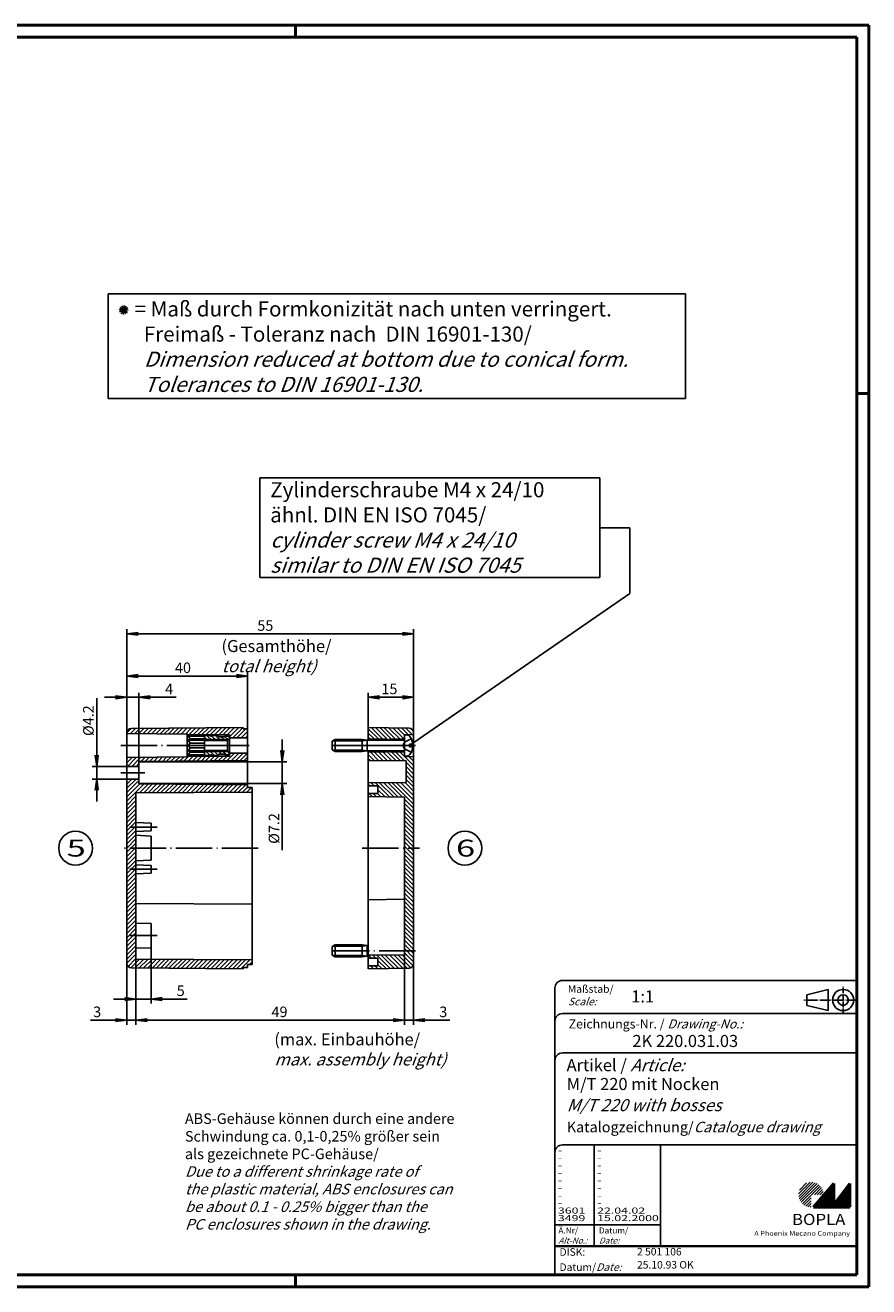
# Model space of a CAD drawing. Extents: x 1 to 593, y 1 to 419.
# Drawn here: x 314 to 593, y 1 to 419 of the extents above; entities that cross this region are included whole.
import ezdxf

# ---------------------------------------------------------------- set-up
doc = ezdxf.new("R2010")
doc.units = 0
doc.header["$LTSCALE"] = 0.5
doc.header["$PDMODE"] = 35
doc.header["$PDSIZE"] = -2
doc.linetypes.add('ACAD_ISO02W100', pattern=[15, 12, -3])
doc.linetypes.add('ACAD_ISO04W100', pattern=[30.5, 24, -3, 0.5, -3])
doc.layers.get('0').update_dxf_attribs({"linetype": 'CONTINUOUS'})
doc.layers.get('DEFPOINTS').update_dxf_attribs({"linetype": 'CONTINUOUS'})
doc.styles.get("Standard").update_dxf_attribs({"font": 'ISOCP.shx', "width": 1.2})
doc.dimstyles.new('PHOENIX', dxfattribs={"dimtxt": 3.5, "dimasz": 3.72, "dimexe": 1.5, "dimexo": 0, "dimgap": 2, "dimtad": 1, "dimdsep": 46, "dimtxsty": 'STANDARD', "dimblk1": '_OPEN15', "dimblk2": '_OPEN15', "dimsah": 1, "dimcen": 0, "dimclrd": 1, "dimclre": 1, "dimclrt": 5, "dimadec": 0, "dimazin": 0, "dimtfac": 0.666667, "dimtmove": 0, "dimatfit": 0, "dimldrblk": '_OPEN15', "dimfxl": 1, "dimtolj": 1, "dimarcsym": 0})

# ---------------------------------------------------------------- blocks, each defined once
blk = doc.blocks.new('PH_GRPBLK')
at = {"layer": 'DEFPOINTS', "color": 0, "linetype": 'Continuous'}
blk.add_point((0, 0), dxfattribs=at)
blk = doc.blocks.new('_OPEN15', base_point=(1, 0))
at = {"color": 0, "linetype": 'ByBlock'}
for p, q in [((1, 0), (0, 0.13)), ((0, 0), (1, 0)), ((1, 0), (0, -0.13))]:
    blk.add_line(p, q, dxfattribs=at)
blk = doc.blocks.new('*D31')
at = {"color": 1, "linetype": 'Continuous', "lineweight": -2}
for p, q in [((355.18, 113.34), (355.18, 94.84)), ((350.18, 109.59), (350.18, 94.84)), ((346.46, 96.34), (342.74, 96.34)), ((350.18, 96.34), (355.18, 96.34)), ((358.9, 96.34), (367.19, 96.34))]:
    blk.add_line(p, q, dxfattribs=at)
at = {"layer": 'DEFPOINTS', "color": 0, "linetype": 'Continuous'}
for p in [(355.18, 113.34), (350.18, 109.59), (350.18, 96.34)]:
    blk.add_point(p, dxfattribs=at)
at = {"color": 1, "linetype": 'Continuous', "lineweight": -2, "xscale": 3.72, "yscale": 3.72, "zscale": 3.72}
blk.add_blockref('_OPEN15', (350.18, 96.34), dxfattribs=at)
at = {"color": 1, "linetype": 'Continuous', "lineweight": -2, "xscale": 3.72, "yscale": 3.72, "zscale": 3.72, "rotation": 180}
blk.add_blockref('_OPEN15', (355.18, 96.34), dxfattribs=at)
at = {"color": 5, "linetype": 'Continuous', "insert": (365.03, 99.09), "char_height": 3.5, "attachment_point": 5}
blk.add_mtext('\\A1;5', dxfattribs=at)
blk = doc.blocks.new('*D32')
at = {"color": 1, "linetype": 'Continuous', "lineweight": -2}
for p, q in [((350.18, 109.59), (350.18, 87.84)), ((347.18, 108.17), (347.18, 87.84)), ((343.46, 89.34), (335.18, 89.34)), ((350.18, 89.34), (347.18, 89.34)), ((353.9, 89.34), (357.62, 89.34))]:
    blk.add_line(p, q, dxfattribs=at)
at = {"layer": 'DEFPOINTS', "color": 0, "linetype": 'Continuous'}
for p in [(350.18, 109.59), (347.18, 108.17), (347.18, 89.34)]:
    blk.add_point(p, dxfattribs=at)
at = {"color": 1, "linetype": 'Continuous', "lineweight": -2, "xscale": 3.72, "yscale": 3.72, "zscale": 3.72}
blk.add_blockref('_OPEN15', (347.18, 89.34), dxfattribs=at)
at = {"color": 1, "linetype": 'Continuous', "lineweight": -2, "xscale": 3.72, "yscale": 3.72, "zscale": 3.72, "rotation": 180}
blk.add_blockref('_OPEN15', (350.18, 89.34), dxfattribs=at)
at = {"color": 5, "linetype": 'Continuous', "insert": (337.34, 92.09), "char_height": 3.5, "attachment_point": 5}
blk.add_mtext('\\A1;3', dxfattribs=at)
blk = doc.blocks.new('*D33')
at = {"color": 1, "linetype": 'Continuous', "lineweight": -2}
for p, q in [((347.18, 184.34), (347.18, 197.84)), ((351.18, 175.02), (351.18, 197.84)), ((343.46, 196.34), (339.74, 196.34)), ((347.18, 196.34), (351.18, 196.34)), ((354.9, 196.34), (363.5, 196.34))]:
    blk.add_line(p, q, dxfattribs=at)
at = {"layer": 'DEFPOINTS', "color": 0, "linetype": 'Continuous'}
for p in [(351.18, 196.34), (347.18, 184.34), (351.18, 175.02)]:
    blk.add_point(p, dxfattribs=at)
at = {"color": 1, "linetype": 'Continuous', "lineweight": -2, "xscale": 3.72, "yscale": 3.72, "zscale": 3.72}
blk.add_blockref('_OPEN15', (347.18, 196.34), dxfattribs=at)
at = {"color": 1, "linetype": 'Continuous', "lineweight": -2, "xscale": 3.72, "yscale": 3.72, "zscale": 3.72, "rotation": 180}
blk.add_blockref('_OPEN15', (351.18, 196.34), dxfattribs=at)
at = {"color": 5, "linetype": 'Continuous', "insert": (361.19, 199.09), "char_height": 3.5, "attachment_point": 5}
blk.add_mtext('\\A1;4', dxfattribs=at)
blk = doc.blocks.new('*D34')
at = {"color": 1, "linetype": 'Continuous', "lineweight": -2}
for p, q in [((347.18, 184.34), (347.18, 204.84)), ((387.18, 185.84), (387.18, 204.84)), ((350.9, 203.34), (383.46, 203.34))]:
    blk.add_line(p, q, dxfattribs=at)
at = {"layer": 'DEFPOINTS', "color": 0, "linetype": 'Continuous'}
for p in [(387.18, 203.34), (347.18, 184.34), (387.18, 185.84)]:
    blk.add_point(p, dxfattribs=at)
at = {"color": 1, "linetype": 'Continuous', "lineweight": -2, "xscale": 3.72, "yscale": 3.72, "zscale": 3.72, "rotation": 180}
blk.add_blockref('_OPEN15', (347.18, 203.34), dxfattribs=at)
at = {"color": 1, "linetype": 'Continuous', "lineweight": -2, "xscale": 3.72, "yscale": 3.72, "zscale": 3.72}
blk.add_blockref('_OPEN15', (387.18, 203.34), dxfattribs=at)
at = {"color": 5, "linetype": 'Continuous', "insert": (365.77, 206.09), "char_height": 3.5, "attachment_point": 5}
blk.add_mtext('\\A1;40', dxfattribs=at)
blk = doc.blocks.new('*D35')
at = {"color": 1, "linetype": 'Continuous', "lineweight": -2}
for p, q in [((398.68, 178.66), (398.68, 182.38)), ((353.18, 174.94), (400.18, 174.94)), ((398.68, 174.94), (398.68, 167.74)), ((353.18, 167.74), (400.18, 167.74)), ((398.68, 164.02), (398.68, 145.65))]:
    blk.add_line(p, q, dxfattribs=at)
at = {"layer": 'DEFPOINTS', "color": 0, "linetype": 'Continuous'}
for p in [(353.18, 174.94), (353.18, 167.74), (398.68, 167.74)]:
    blk.add_point(p, dxfattribs=at)
at = {"color": 1, "linetype": 'Continuous', "lineweight": -2, "xscale": 3.72, "yscale": 3.72, "zscale": 3.72}
for p, rotation in [((398.68, 174.94), 270), ((398.68, 167.74), 90)]:
    blk.add_blockref('_OPEN15', p, dxfattribs=dict(at, rotation=rotation))
at = {"color": 5, "linetype": 'Continuous', "insert": (395.93, 152.85), "char_height": 3.5, "attachment_point": 5, "rotation": 90}
blk.add_mtext('\\A1;%%c7.2', dxfattribs=at)
blk = doc.blocks.new('*D36')
at = {"color": 1, "linetype": 'Continuous', "lineweight": -2}
for p, q in [((337.18, 177.16), (337.18, 196.04)), ((347.18, 173.44), (335.68, 173.44)), ((337.18, 169.24), (337.18, 173.44)), ((347.18, 169.24), (335.68, 169.24)), ((337.18, 165.52), (337.18, 161.8))]:
    blk.add_line(p, q, dxfattribs=at)
at = {"layer": 'DEFPOINTS', "color": 0, "linetype": 'Continuous'}
for p in [(347.18, 173.44), (337.18, 169.24), (347.18, 169.24)]:
    blk.add_point(p, dxfattribs=at)
at = {"color": 1, "linetype": 'Continuous', "lineweight": -2, "xscale": 3.72, "yscale": 3.72, "zscale": 3.72}
for p, rotation in [((337.18, 173.44), 270), ((337.18, 169.24), 90)]:
    blk.add_blockref('_OPEN15', p, dxfattribs=dict(at, rotation=rotation))
at = {"color": 5, "linetype": 'Continuous', "insert": (334.43, 188.58), "char_height": 3.5, "attachment_point": 5, "rotation": 90}
blk.add_mtext('\\A1;%%c4.2', dxfattribs=at)
blk = doc.blocks.new('*D37')
at = {"color": 1, "linetype": 'Continuous', "lineweight": -2}
for p, q in [((347.18, 183.87), (347.18, 218.84)), ((442.18, 184.03), (442.18, 218.84)), ((350.9, 217.34), (438.46, 217.34))]:
    blk.add_line(p, q, dxfattribs=at)
at = {"layer": 'DEFPOINTS', "color": 0, "linetype": 'Continuous'}
for p in [(442.18, 217.34), (442.18, 184.03), (347.18, 183.87)]:
    blk.add_point(p, dxfattribs=at)
at = {"color": 1, "linetype": 'Continuous', "lineweight": -2, "xscale": 3.72, "yscale": 3.72, "zscale": 3.72, "rotation": 180}
blk.add_blockref('_OPEN15', (347.18, 217.34), dxfattribs=at)
at = {"color": 1, "linetype": 'Continuous', "lineweight": -2, "xscale": 3.72, "yscale": 3.72, "zscale": 3.72}
blk.add_blockref('_OPEN15', (442.18, 217.34), dxfattribs=at)
at = {"color": 5, "linetype": 'Continuous', "insert": (393.06, 220.09), "char_height": 3.5, "attachment_point": 5}
blk.add_mtext('\\A1;55', dxfattribs=at)
blk = doc.blocks.new('*D38')
at = {"color": 1, "linetype": 'Continuous', "lineweight": -2}
for p, q in [((427.18, 186.34), (427.18, 197.84)), ((442.18, 185.49), (442.18, 197.84)), ((430.9, 196.34), (438.46, 196.34))]:
    blk.add_line(p, q, dxfattribs=at)
at = {"layer": 'DEFPOINTS', "color": 0, "linetype": 'Continuous'}
for p in [(442.18, 196.34), (427.18, 186.34), (442.18, 185.49)]:
    blk.add_point(p, dxfattribs=at)
at = {"color": 1, "linetype": 'Continuous', "lineweight": -2, "xscale": 3.72, "yscale": 3.72, "zscale": 3.72, "rotation": 180}
blk.add_blockref('_OPEN15', (427.18, 196.34), dxfattribs=at)
at = {"color": 1, "linetype": 'Continuous', "lineweight": -2, "xscale": 3.72, "yscale": 3.72, "zscale": 3.72}
blk.add_blockref('_OPEN15', (442.18, 196.34), dxfattribs=at)
at = {"color": 5, "linetype": 'Continuous', "insert": (434.17, 199.09), "char_height": 3.5, "attachment_point": 5}
blk.add_mtext('\\A1;15', dxfattribs=at)
blk = doc.blocks.new('*D39')
at = {"color": 1, "linetype": 'Continuous', "lineweight": -2}
for p, q in [((439.18, 111.04), (439.18, 87.84)), ((442.18, 108.63), (442.18, 87.84)), ((435.46, 89.34), (431.74, 89.34)), ((439.18, 89.34), (442.18, 89.34)), ((445.9, 89.34), (454.19, 89.34))]:
    blk.add_line(p, q, dxfattribs=at)
at = {"layer": 'DEFPOINTS', "color": 0, "linetype": 'Continuous'}
for p in [(439.18, 111.04), (442.18, 108.63), (442.18, 89.34)]:
    blk.add_point(p, dxfattribs=at)
at = {"color": 1, "linetype": 'Continuous', "lineweight": -2, "xscale": 3.72, "yscale": 3.72, "zscale": 3.72}
blk.add_blockref('_OPEN15', (439.18, 89.34), dxfattribs=at)
at = {"color": 1, "linetype": 'Continuous', "lineweight": -2, "xscale": 3.72, "yscale": 3.72, "zscale": 3.72, "rotation": 180}
blk.add_blockref('_OPEN15', (442.18, 89.34), dxfattribs=at)
at = {"color": 5, "linetype": 'Continuous', "insert": (452.03, 92.09), "char_height": 3.5, "attachment_point": 5}
blk.add_mtext('\\A1;3', dxfattribs=at)
blk = doc.blocks.new('*D40')
at = {"color": 1, "linetype": 'Continuous', "lineweight": -2}
for p, q in [((350.18, 109.59), (350.18, 87.84)), ((439.18, 111.04), (439.18, 87.84)), ((353.9, 89.34), (435.46, 89.34))]:
    blk.add_line(p, q, dxfattribs=at)
at = {"layer": 'DEFPOINTS', "color": 0, "linetype": 'Continuous'}
for p in [(350.18, 109.59), (439.18, 111.04), (439.18, 89.34)]:
    blk.add_point(p, dxfattribs=at)
at = {"color": 1, "linetype": 'Continuous', "lineweight": -2, "xscale": 3.72, "yscale": 3.72, "zscale": 3.72, "rotation": 180}
blk.add_blockref('_OPEN15', (350.18, 89.34), dxfattribs=at)
at = {"color": 1, "linetype": 'Continuous', "lineweight": -2, "xscale": 3.72, "yscale": 3.72, "zscale": 3.72}
blk.add_blockref('_OPEN15', (439.18, 89.34), dxfattribs=at)
at = {"color": 5, "linetype": 'Continuous', "insert": (397.76, 92.09), "char_height": 3.5, "attachment_point": 5}
blk.add_mtext('\\A1;49', dxfattribs=at)

msp = doc.modelspace()

# ---------------------------------------------------------------- hatches: boundary and pattern name
at = {"linetype": 'Continuous'}
h = msp.add_hatch(dxfattribs=at)
h.set_pattern_fill('_U', color=1, angle=45, style=0, pattern_type=0)
h.set_pattern_definition([(45, (0, 0), (-0.7071068, 0.7071068), [])])
edge = h.paths.add_edge_path()
edge.add_line((387.185, 185.835), (385.685, 185.835))
edge.add_line((385.685, 185.835), (385.685, 186.335))
edge.add_line((385.685, 186.335), (348.671, 185.999))
edge.add_arc((348.685, 184.499), 1.5, 90.52086, 180)
edge.add_line((347.185, 184.499), (347.185, 184.335))
edge.add_line((347.185, 184.335), (367.185, 184.135))
edge.add_line((367.185, 184.135), (367.493, 183.857))
edge.add_line((367.493, 183.857), (381.185, 183.857))
edge.add_line((381.185, 183.857), (381.185, 182.835))
edge.add_line((381.185, 182.835), (387.185, 182.835))
edge.add_line((387.185, 182.835), (387.185, 185.835))
h.paths.add_polyline_path([(387.185, 177.835), (381.185, 177.835), (381.185, 176.813), (367.493, 176.813), (367.185, 176.535), (347.185, 176.335), (347.185, 173.435), (351.185, 173.435), (351.185, 175.021), (387.185, 175.335)])
h.paths.add_polyline_path([(387.185, 167.335), (351.185, 167.649), (351.185, 169.235), (347.185, 169.235), (347.185, 146.335), (350.185, 146.335), (350.185, 164.685), (388.685, 164.935), (388.685, 166.435), (387.185, 166.435)])
edge = h.paths.add_edge_path()
edge.add_line((350.185, 146.335), (347.185, 146.335))
edge.add_line((347.185, 146.335), (347.185, 108.172))
edge.add_arc((348.685, 108.172), 1.5, 180, 269.47914)
edge.add_line((348.671, 106.672), (385.685, 106.335))
edge.add_line((385.685, 106.335), (385.685, 106.835))
edge.add_line((385.685, 106.835), (387.185, 106.835))
edge.add_line((387.185, 106.835), (387.185, 107.835))
edge.add_line((387.185, 107.835), (388.685, 107.835))
edge.add_line((388.685, 107.835), (388.685, 109.335))
edge.add_line((388.685, 109.335), (350.185, 109.585))
edge.add_line((350.185, 109.585), (350.185, 146.335))
h = msp.add_hatch(dxfattribs=at)
h.set_pattern_fill('_U', color=1, angle=135, style=0, pattern_type=0)
h.set_pattern_definition([(135, (136.2, -144), (-0.7071068, -0.7071068), [])])
edge = h.paths.add_edge_path()
edge.add_arc((440.685, 184.61), 1.5, 0, 89.04516)
edge.add_line((440.71, 186.11), (427.185, 186.335))
edge.add_line((427.185, 186.335), (427.185, 182.584))
edge.add_line((427.185, 182.584), (433.185, 182.434))
edge.add_line((433.185, 182.434), (433.435, 182.134))
edge.add_line((433.435, 182.134), (433.935, 182.134))
edge.add_line((433.935, 182.134), (434.185, 182.434))
edge.add_line((434.185, 182.434), (439.184, 182.584))
edge.add_arc((438.685, 182.608), 0.5, 357.30441, 360)
edge.add_line((439.185, 182.608), (439.185, 183.934))
edge.add_line((439.185, 183.934), (442.185, 184.034))
edge.add_line((442.185, 184.034), (442.185, 184.61))
edge = h.paths.add_edge_path()
edge.add_line((442.185, 176.636), (439.185, 176.736))
edge.add_line((439.185, 176.736), (439.185, 178.063))
edge.add_arc((438.685, 178.063), 0.5, 360, 362.69559)
edge.add_line((439.184, 178.086), (434.185, 178.236))
edge.add_line((434.185, 178.236), (433.935, 178.536))
edge.add_line((433.935, 178.536), (433.435, 178.536))
edge.add_line((433.435, 178.536), (433.185, 178.236))
edge.add_line((433.185, 178.236), (427.185, 178.086))
edge.add_line((427.185, 178.086), (427.185, 175.335))
edge.add_line((427.185, 175.335), (439.685, 175.226))
edge.add_line((439.685, 175.226), (439.685, 168.044))
edge.add_line((439.685, 168.044), (427.185, 167.935))
edge.add_line((427.185, 167.935), (427.185, 166.935))
edge.add_line((427.185, 166.935), (430.385, 166.935))
edge.add_line((430.385, 166.935), (430.385, 164.435))
edge.add_line((430.385, 164.435), (427.185, 164.435))
edge.add_line((427.185, 164.435), (427.185, 163.435))
edge.add_line((427.185, 163.435), (439.185, 163.235))
edge.add_line((439.185, 163.235), (439.185, 146.335))
edge.add_line((439.185, 146.335), (442.185, 146.335))
edge.add_line((442.185, 146.335), (442.185, 176.636))
edge = h.paths.add_edge_path()
edge.add_line((442.185, 146.335), (439.185, 146.335))
edge.add_line((439.185, 146.335), (439.185, 111.035))
edge.add_line((439.185, 111.035), (427.185, 110.835))
edge.add_line((427.185, 110.835), (427.185, 109.835))
edge.add_line((427.185, 109.835), (430.385, 109.835))
edge.add_line((430.385, 109.835), (430.385, 107.335))
edge.add_line((430.385, 107.335), (427.185, 107.335))
edge.add_line((427.185, 107.335), (427.185, 106.335))
edge.add_line((427.185, 106.335), (440.71, 106.561))
edge.add_arc((440.685, 108.06), 1.5, 270.95484, 360)
edge.add_line((442.185, 108.06), (442.185, 146.335))
h = msp.add_hatch(dxfattribs=at)
h.set_pattern_fill('_U', color=1, angle=135, style=0, pattern_type=0)
h.set_pattern_definition([(135, (7.6339, -35.7096), (-0.7071068, -0.7071068), [])])
h.paths.add_polyline_path([(381.185, 182.935), (380.685, 183.435), (379.685, 183.435), (379.685, 183.185), (377.685, 183.185), (377.396, 183.685), (375.385, 183.685), (375.385, 183.435), (374.885, 183.435), (374.885, 183.685), (372.885, 183.685), (372.885, 182.335), (380.885, 182.335), (381.185, 182.635)])
h.paths.add_polyline_path([(380.885, 182.335), (372.885, 182.335), (372.885, 181.956), (380.506, 181.956)])
h.paths.add_polyline_path([(381.185, 178.035), (380.885, 178.335), (372.885, 178.335), (372.885, 176.985), (374.885, 176.985), (374.885, 177.235), (375.385, 177.235), (375.385, 176.985), (377.396, 176.985), (377.685, 177.485), (379.685, 177.485), (379.685, 177.235), (380.685, 177.235), (381.185, 177.735)])
h.paths.add_polyline_path([(380.506, 178.714), (372.885, 178.714), (372.885, 178.335), (380.885, 178.335)])
at = {"linetype": 'Continuous', "lineweight": 25}
h = msp.add_hatch(dxfattribs=at)
h.set_pattern_fill('_U', color=1, scale=0.65, angle=45, style=0, pattern_type=0)
h.set_pattern_definition([(45, (174, -32.08885), (-0.4596194, 0.4596194), [])])
edge = h.paths.add_edge_path(flags=0)
edge.add_line((573.883, 27.365), (573.883, 31.515))
edge.add_line((573.883, 31.515), (578.033, 31.515))
edge.add_arc((573.883, 31.515), 4.15, 0, 270)
h = msp.add_hatch(dxfattribs=at)
h.set_pattern_fill('_U', color=1, scale=0.1, angle=45, style=0, pattern_type=0)
h.set_pattern_definition([(45, (174, -32.08885), (-0.070710678, 0.070710678), [])])
h.paths.add_polyline_path([(581.433, 35.165), (574.733, 27.365), (586.733, 27.365), (586.733, 35.165), (581.433, 28.265)], flags=0)

# ---------------------------------------------------------------- linework, layer by layer
at = {"color": 1, "linetype": 'Continuous', "lineweight": 50}
for p, q in [((1, 419), (593, 419)), ((403, 419), (403, 415)), ((593, 419), (593, 1)), ((589, 297), (593, 297)), ((403, 1), (403, 5)), ((593, 1), (1, 1))]:
    msp.add_line(p, q, dxfattribs=at)
at = {"color": 3, "linetype": 'Continuous', "lineweight": 50}
for p, q in [((20, 415), (589, 415)), ((589, 415), (589, 5)), ((589, 5), (20, 5))]:
    msp.add_line(p, q, dxfattribs=at)
at = {"color": 5, "linetype": 'Continuous'}
for p, q in [((340.985, 329.992), (532.305, 329.992)), ((340.985, 295.354), (340.985, 329.992)), ((346.041, 323.174), (346.238, 326.168)), ((532.305, 329.992), (532.305, 295.354)), ((344.643, 324.77), (347.636, 324.572)), ((344.794, 324.008), (347.485, 325.334)), ((344.893, 325.505), (347.387, 323.837)), ((345.306, 323.424), (346.973, 325.918)), ((346.803, 323.325), (345.477, 326.017)), ((532.305, 295.354), (340.985, 295.354)), ((391.255, 269.002), (503.88, 269.002)), ((391.255, 235.985), (391.255, 269.002)), ((503.88, 269.002), (503.88, 235.985)), ((503.88, 252.447), (513.88, 252.447)), ((513.88, 252.447), (513.88, 230.712)), ((503.88, 235.985), (391.255, 235.985)), ((513.88, 230.712), (440.88, 180.335)), ((589, 102.5), (491.5, 102.5)), ((489, 100), (489, 5)), ((579.5, 99.5), (572.5, 97.75)), ((572.5, 94.25), (572.5, 97.75)), ((579.5, 92.5), (579.5, 99.5)), ((579.5, 92.5), (572.5, 94.25)), ((589, 91.5), (491.5, 91.5)), ((589, 78.5), (491.5, 78.5)), ((589, 48), (491.5, 48)), ((524, 48), (524, 14.5))]:
    msp.add_line(p, q, dxfattribs=at)
at = {"color": 7, "linetype": 'Continuous'}
for p, q in [((347.185, 108.172), (347.185, 184.499)), ((347.185, 184.335), (367.185, 184.135)), ((348.671, 185.999), (385.685, 186.335)), ((367.185, 184.135), (367.185, 176.535)), ((367.185, 184.135), (367.493, 183.857)), ((385.685, 186.335), (385.685, 185.835)), ((385.685, 185.835), (387.185, 185.835)), ((387.185, 185.835), (387.185, 166.435)), ((427.185, 186.335), (440.71, 186.11)), ((427.185, 182.108), (427.185, 186.335)), ((439.185, 183.934), (442.185, 184.034)), ((439.185, 176.734), (439.185, 183.936)), ((442.185, 108.06), (442.185, 184.61)), ((381.185, 183.857), (367.493, 183.857)), ((368.124, 183.385), (367.493, 183.857)), ((372.885, 183.385), (367.493, 183.385)), ((368.124, 182.568), (367.493, 183.385)), ((367.493, 182.096), (368.124, 182.568)), ((372.885, 182.096), (367.493, 182.096)), ((368.124, 181.152), (367.493, 182.096)), ((367.493, 180.335), (368.124, 181.152)), ((381.185, 180.335), (367.493, 180.335)), ((367.493, 180.335), (368.124, 179.518)), ((372.885, 182.568), (368.124, 182.568)), ((372.885, 181.152), (368.124, 181.152)), ((374.885, 183.685), (372.885, 183.685)), ((372.885, 176.985), (372.885, 183.685)), ((380.506, 181.956), (372.885, 181.956)), ((374.885, 183.435), (374.885, 183.685)), ((375.385, 183.435), (374.885, 183.435)), ((377.396, 183.685), (375.385, 183.685)), ((375.385, 183.685), (375.385, 183.435)), ((377.685, 183.185), (377.396, 183.685)), ((379.685, 183.185), (377.685, 183.185)), ((380.685, 183.435), (379.685, 183.435)), ((379.685, 183.435), (379.685, 183.185)), ((380.506, 181.956), (381.185, 182.635)), ((380.506, 178.714), (380.506, 181.956)), ((381.185, 182.935), (380.685, 183.435)), ((381.185, 182.568), (381.118, 182.568)), ((381.185, 176.813), (381.185, 183.857)), ((381.185, 182.935), (381.185, 177.735)), ((381.185, 182.835), (387.185, 182.835)), ((416.185, 182.335), (415.185, 181.758)), ((415.185, 178.912), (415.185, 181.758)), ((425.185, 182.335), (416.185, 182.335)), ((416.185, 178.335), (416.185, 182.335)), ((426.785, 182.108), (425.185, 182.335)), ((425.185, 178.335), (425.185, 182.335)), ((438.685, 182.108), (426.785, 182.108)), ((426.785, 178.563), (426.785, 182.108)), ((427.185, 182.584), (433.185, 182.434)), ((433.185, 182.434), (433.435, 182.134)), ((433.185, 182.108), (433.185, 182.434)), ((433.435, 182.134), (433.935, 182.134)), ((433.435, 182.108), (433.435, 182.134)), ((434.185, 182.434), (433.935, 182.134)), ((433.935, 182.108), (433.935, 182.134)), ((434.185, 182.434), (439.185, 182.584)), ((434.185, 182.108), (434.185, 182.434)), ((439.185, 177.085), (439.185, 183.585)), ((439.435, 183.835), (439.848, 183.835)), ((440.88, 179.935), (440.88, 180.735)), ((441.311, 180.735), (440.88, 180.735)), ((441.311, 179.935), (440.88, 179.935)), ((441.885, 180.853), (441.311, 180.735)), ((441.885, 179.817), (441.311, 179.935)), ((347.185, 176.335), (367.185, 176.535)), ((367.185, 176.535), (367.493, 176.813)), ((368.124, 179.518), (367.493, 178.574)), ((372.885, 178.574), (367.493, 178.574)), ((367.493, 178.574), (368.124, 178.102)), ((368.124, 178.102), (367.493, 177.285)), ((372.885, 177.285), (367.493, 177.285)), ((368.124, 177.285), (367.493, 176.813)), ((381.185, 176.813), (367.493, 176.813)), ((372.885, 179.518), (368.124, 179.518)), ((372.885, 178.102), (368.124, 178.102)), ((380.506, 178.714), (372.885, 178.714)), ((374.885, 176.985), (372.885, 176.985)), ((374.885, 177.235), (374.885, 176.985)), ((375.385, 177.235), (374.885, 177.235)), ((375.385, 176.985), (375.385, 177.235)), ((377.396, 176.985), (375.385, 176.985)), ((377.685, 177.485), (377.396, 176.985)), ((379.685, 177.485), (377.685, 177.485)), ((379.685, 177.235), (379.685, 177.485)), ((380.685, 177.235), (379.685, 177.235)), ((380.506, 178.714), (381.185, 178.035)), ((381.185, 177.735), (380.685, 177.235)), ((381.185, 178.102), (381.118, 178.102)), ((381.185, 177.835), (387.185, 177.835)), ((416.185, 178.335), (415.185, 178.912)), ((425.185, 178.335), (416.185, 178.335)), ((426.785, 178.563), (425.185, 178.335)), ((438.685, 178.563), (426.785, 178.563)), ((427.185, 106.335), (427.185, 178.563)), ((427.185, 178.086), (433.185, 178.236)), ((433.185, 178.563), (433.185, 178.236)), ((433.185, 178.236), (433.435, 178.536)), ((433.435, 178.563), (433.435, 178.536)), ((433.435, 178.536), (433.935, 178.536)), ((433.935, 178.563), (433.935, 178.536)), ((434.185, 178.236), (433.935, 178.536)), ((434.185, 178.563), (434.185, 178.236)), ((434.185, 178.236), (439.185, 178.086)), ((439.185, 176.736), (442.185, 176.636)), ((439.435, 176.835), (439.848, 176.835)), ((347.185, 173.435), (351.185, 173.435)), ((387.185, 175.335), (351.185, 175.021)), ((351.185, 175.021), (351.185, 167.649)), ((427.185, 175.335), (439.685, 175.226)), ((439.685, 168.044), (439.685, 175.226)), ((347.185, 169.235), (351.185, 169.235)), ((387.185, 167.335), (351.185, 167.649)), ((427.185, 167.935), (439.685, 168.044)), ((350.185, 164.685), (388.685, 164.935)), ((350.185, 109.585), (350.185, 164.685)), ((387.185, 166.435), (388.685, 166.435)), ((388.685, 107.835), (388.685, 166.435)), ((427.185, 166.935), (430.385, 166.935)), ((427.185, 164.435), (430.385, 164.435)), ((427.185, 163.435), (439.185, 163.235)), ((430.385, 166.935), (430.385, 164.435)), ((439.185, 111.035), (439.185, 163.235)), ((350.185, 154.835), (355.185, 154.585)), ((350.185, 151.835), (355.185, 152.085)), ((350.185, 150.585), (355.185, 150.335)), ((355.185, 152.085), (355.185, 154.585)), ((355.185, 142.335), (355.185, 150.335)), ((350.185, 142.085), (355.185, 142.335)), ((350.185, 140.835), (355.185, 140.585)), ((350.185, 137.835), (355.185, 138.085)), ((355.185, 140.585), (355.185, 138.085)), ((350.185, 127.985), (388.685, 127.735)), ((427.185, 129.235), (439.185, 129.435)), ((350.185, 121.485), (355.185, 121.335)), ((355.185, 113.335), (355.185, 121.335)), ((350.185, 113.185), (355.185, 113.335)), ((416.185, 114.335), (415.185, 113.758)), ((415.185, 113.758), (415.185, 110.912)), ((425.185, 114.335), (416.185, 114.335)), ((416.185, 114.335), (416.185, 110.335)), ((426.785, 114.108), (425.185, 114.335)), ((425.185, 114.335), (425.185, 110.335)), ((426.785, 114.108), (426.785, 110.563)), ((427.185, 114.108), (426.785, 114.108)), ((350.185, 109.585), (388.685, 109.335)), ((416.185, 110.335), (415.185, 110.912)), ((425.185, 110.335), (416.185, 110.335)), ((426.785, 110.563), (425.185, 110.335)), ((427.185, 110.563), (426.785, 110.563)), ((427.185, 110.835), (439.185, 111.035)), ((427.185, 109.835), (430.385, 109.835)), ((430.385, 107.335), (430.385, 109.835)), ((348.671, 106.672), (385.685, 106.335)), ((385.685, 106.335), (385.685, 106.835)), ((385.685, 106.835), (387.185, 106.835)), ((387.185, 106.835), (387.185, 107.835)), ((387.185, 107.835), (388.685, 107.835)), ((427.185, 107.335), (430.385, 107.335)), ((427.185, 106.335), (440.71, 106.561))]:
    msp.add_line(p, q, dxfattribs=at)
at = {"color": 1, "linetype": 'ACAD_ISO04W100'}
for p, q in [((345.185, 180.335), (389.185, 180.335)), ((372.685, 180.335), (381.385, 180.335)), ((442.78, 180.335), (414.185, 180.335)), ((427.185, 180.335), (442.185, 180.335)), ((345.185, 171.335), (353.185, 171.335)), ((348.185, 153.335), (357.185, 153.335)), ((390.685, 146.335), (345.185, 146.335)), ((425.185, 146.335), (444.185, 146.335)), ((348.185, 139.335), (357.185, 139.335)), ((348.185, 117.335), (357.185, 117.335)), ((442.78, 112.335), (414.185, 112.335))]:
    msp.add_line(p, q, dxfattribs=at)
at = {"color": 1, "linetype": 'Continuous'}
for p, q in [((380.885, 182.335), (372.885, 182.335)), ((425.185, 181.906), (415.441, 181.906)), ((425.185, 181.906), (426.785, 182.108)), ((380.885, 178.335), (372.885, 178.335)), ((425.185, 178.765), (415.441, 178.765)), ((425.185, 178.765), (426.785, 178.563)), ((351.185, 174.935), (353.185, 174.935)), ((351.185, 167.735), (353.185, 167.735)), ((425.185, 113.906), (415.441, 113.906)), ((425.185, 113.906), (426.785, 114.108)), ((425.185, 110.765), (415.441, 110.765)), ((425.185, 110.765), (426.785, 110.563)), ((502, 48), (502, 14.5)), ((489, 21.5), (524, 21.5))]:
    msp.add_line(p, q, dxfattribs=at)
at = {"color": 5, "linetype": 'ACAD_ISO02W100'}
for p, q in [((438.599, 180.335), (439.209, 181.48)), ((438.599, 180.335), (439.209, 179.19)), ((439.209, 181.48), (441.426, 182.585)), ((439.209, 179.19), (441.426, 178.085))]:
    msp.add_line(p, q, dxfattribs=at)
at = {"color": 1, "linetype": 'ACAD_ISO04W100', "ltscale": 0.145161}
msp.add_line((584.5, 91.5), (584.5, 100.5), dxfattribs=at)
at = {"color": 1, "linetype": 'ACAD_ISO04W100', "ltscale": 0.282258}
msp.add_line((589, 96), (571.5, 96), dxfattribs=at)
at = {"color": 7, "linetype": 'Continuous', "lineweight": 50}
for p, q in [((581.433, 35.165), (574.733, 27.365)), ((581.433, 28.265), (581.433, 35.165)), ((586.733, 35.165), (581.433, 28.265)), ((586.733, 27.365), (586.733, 35.165)), ((574.733, 27.365), (586.733, 27.365))]:
    msp.add_line(p, q, dxfattribs=at)
at = {"color": 5, "linetype": 'Continuous', "lineweight": 35}
msp.add_line((489, 14.5), (589, 14.5), dxfattribs=at)
at = {"color": 5, "linetype": 'Continuous'}
for centre, radius in [((330.185, 146.335), 5.6), ((459.185, 146.335), 5.6), ((584.5, 96), 3.5), ((584.5, 96), 1.75)]:
    msp.add_circle(centre, radius, dxfattribs=at)
at = {"color": 7, "linetype": 'Continuous'}
for centre, radius, start, end in [((348.685, 184.499), 1.5, 90.52086, 180), ((440.685, 184.61), 1.5, 0, 89.04516), ((438.685, 182.608), 0.5, 270, 0), ((439.435, 183.585), 0.25, 90, 180), ((438.685, 178.063), 0.5, 0, 90), ((439.435, 177.085), 0.25, 180, 270), ((348.685, 108.172), 1.5, 180, 269.47914), ((440.685, 108.06), 1.5, 270.95484, 0)]:
    msp.add_arc(centre, radius, start, end, dxfattribs=at)
at = {"color": 5, "linetype": 'Continuous'}
for centre in [(491.5, 100), (491.5, 89), (491.5, 76), (491.5, 45.5)]:
    msp.add_arc(centre, 2.5, 90, 180, dxfattribs=at)
at = {"color": 7, "linetype": 'Continuous'}
for start_param, end_param in [(1.7194384, 3.1415927), (0, 1.4221543)]:
    msp.add_ellipse((439.848, 180.335), major_axis=(0, -3.5), ratio=0.588555, start_param=start_param, end_param=end_param, dxfattribs=at)

# ---------------------------------------------------------------- block references
for p in [(340.985, 329.992), (391.255, 261.167), (377.396, 183.685), (355.185, 142.335)]:
    msp.add_blockref('PH_GRPBLK', p, dxfattribs=at)
at = {"color": 5, "linetype": 'Continuous'}
for p in [(503.88, 243.727), (506.384, 222.712)]:
    msp.add_blockref('PH_GRPBLK', p, dxfattribs=at)
at = {"color": 7, "linetype": 'Continuous', "rotation": 180}
msp.add_blockref('PH_GRPBLK', (438.685, 178.563), dxfattribs=at)
at = {"color": 1, "linetype": 'Continuous', "lineweight": 25}
msp.add_blockref('PH_GRPBLK', (574.733, 27.365), dxfattribs=at)
at = {"color": 7, "linetype": 'Continuous', "lineweight": 50}
msp.add_blockref('PH_GRPBLK', (574.733, 27.365), dxfattribs=at)
at = {"color": 5, "linetype": 'Continuous', "lineweight": 35}
msp.add_blockref('PH_GRPBLK', (489, 14.5), dxfattribs=at)
at = {"color": 1, "linetype": 'Continuous', "lineweight": 50}
msp.add_blockref('PH_GRPBLK', (403, 1), dxfattribs=at)

# ---------------------------------------------------------------- texts
at = {"color": 5, "linetype": 'Continuous', "width": 1.5}
for s, p in [('5', (327.225, 143.535)), ('6', (456.225, 143.535))]:
    msp.add_text(s, height=5.6, dxfattribs=at).set_placement(p)
at = {"color": 1, "linetype": 'Continuous', "width": 1.5}
for s, p in [('-', (490, 45.25)), ('-', (503, 45.25)), ('-', (490, 42.75)), ('-', (503, 42.75)), ('-', (490, 40.25)), ('-', (490, 37.75)), ('-', (503, 40.25)), ('-', (503, 37.75)), ('-', (490, 35.25)), ('-', (490, 32.75)), ('-', (503, 35.25)), ('-', (503, 32.75)), ('-', (490, 30.25)), ('-', (503, 30.25)), ('3601', (490, 25.25)), ('-', (490, 27.75)), ('22.04.02', (503, 25.25)), ('-', (503, 27.75)), ('3499', (490, 22.75)), ('15.02.2000', (503, 22.75))]:
    msp.add_text(s, height=2, dxfattribs=at).set_placement(p)
at = {"color": 5, "linetype": 'Continuous', "lineweight": 35, "attachment_point": 7}
for s, insert, char_height in [('= Maß durch Formkonizität nach unten verringert.\\P  Freimaß - Toleranz nach  DIN 16901-130/\\P  {\\Q20;Dimension reduced at bottom due to conical form.\\P  Tolerances to DIN 16901-130.}', (349.752, 297.496), 5), ('Zylinderschraube M4 x 24/10\\Pähnl. DIN EN ISO 7045/\\P{\\Q20;cylinder screw M4 x 24/10\\Psimilar to DIN EN ISO 7045}', (394.677, 237.585), 5), ('(Gesamthöhe/\\P{\\Q20;total height)}', (378.532, 204.634), 4), ('{\\C1;Maßstab/\\P\\Q20;Scale:}', (493.294, 94.247), 2.5), ('{\\C7;1:1}', (514.307, 95.199), 4), ('Zeichnungs-Nr. / {\\Q20;Drawing-No.:}', (493.57, 86.578), 3), ('(max. Einbauhöhe/\\P{\\Q20;max. assembly height)}', (396.031, 74.322), 4), ('{\\C7;2K 220.031.03}', (514.681, 80.436), 4), ('{\\C7;Artikel / \\Q20;Article:}', (492.88, 72.429), 4), ('{\\C7;M/T 220 mit Nocken}', (492.93, 66.181), 4), ('{\\Q20;\\C7;M/T 220 with bosses}', (492.93, 59.181), 4), ('{\\C7;Katalogzeichnung/\\Q20;Catalogue drawing}', (492.93, 52.181), 3.5), ('{\\C1;Ä.Nr/\\P\\Q20;Alt-No.:}', (490.168, 15.323), 2), ('{\\C1;Datum/\\P\\Q20;Date:}', (503.592, 15.323), 2), ('DISK:', (490.529, 10.495), 2.5), ('2 501 106', (516.218, 10.606), 2.5), ('Datum/{\\Q20;Date:}', (490.529, 6.249), 2.5), ('25.10.93 OK', (516.218, 6.249), 2.5)]:
    msp.add_mtext(s, dxfattribs=dict(at, insert=insert, char_height=char_height))
at = {"color": 5, "linetype": 'Continuous', "insert": (366.423, 19.942), "char_height": 3.5, "attachment_point": 7}
msp.add_mtext('ABS-Gehäuse können durch eine andere\\PSchwindung ca. 0,1-0,25% größer sein\\Pals gezeichnete PC-Gehäuse/\\P{\\Q20;Due to a different shrinkage rate of\\Pthe plastic material, ABS enclosures can\\Pbe about 0.1 - 0.25% bigger than the\\PPC enclosures shown in the drawing.}', dxfattribs=at)
at = {"color": 7, "linetype": 'Continuous', "lineweight": 50, "insert": (567.566, 21.465), "char_height": 3.7, "attachment_point": 7, "line_spacing_factor": 1.135135}
msp.add_mtext('{\\fArial|b1|i0|c0|p34;\\W1.1;BOPLA}', dxfattribs=at)
at = {"color": 7, "linetype": 'Continuous', "lineweight": 50, "insert": (555.084, 17.883), "char_height": 1.6, "attachment_point": 7}
msp.add_mtext('{\\fArial|b0|i0|c0|p34;\\W1.1;\\C1;A Phoenix Mecano Company}', dxfattribs=at)

# ---------------------------------------------------------------- dimensions: what is measured, and where the dimension line sits
at = {"color": 7, "linetype": 'Continuous'}
for base, p1, p2, text, picture, middle in [((442.185, 217.335), (347.185, 183.87), (442.185, 184.034), '55', '*D37', (393.064, 217.335)), ((439.185, 89.335), (350.185, 109.585), (439.185, 111.035), '49', '*D40', (397.762, 89.335))]:
    dim = msp.add_linear_dim(base=base, p1=p1, p2=p2, text=text, dimstyle='PHOENIX', override={"dimgap": 1, "dimdec": 10, "dimtdec": 10, "dimtzin": 0}, dxfattribs=at)
    dim.commit()
    dim.dimension.update_dxf_attribs({"geometry": picture, "text_midpoint": middle, "dimtype": 160})
for base, p1, p2, picture, middle in [((387.185, 203.335), (347.185, 184.335), (387.185, 185.835), '*D34', (365.771, 203.335)), ((351.185, 196.335), (347.185, 184.335), (351.185, 175.021), '*D33', (361.187, 196.335)), ((442.185, 196.335), (427.185, 186.335), (442.185, 185.493), '*D38', (434.169, 196.335)), ((442.185, 89.335), (439.185, 111.035), (442.185, 108.629), '*D39', (452.034, 89.335))]:
    dim = msp.add_linear_dim(base=base, p1=p1, p2=p2, dimstyle='PHOENIX', override={"dimgap": 1, "dimdec": 10, "dimtdec": 10, "dimtzin": 0}, dxfattribs=at)
    dim.commit()
    dim.dimension.update_dxf_attribs({"geometry": picture, "text_midpoint": middle, "dimtype": 160})
for base, p1, p2, picture, middle in [((337.185, 169.235), (347.185, 173.435), (347.185, 169.235), '*D36', (337.185, 188.583)), ((398.685, 167.735), (353.185, 174.935), (353.185, 167.735), '*D35', (398.685, 152.85))]:
    dim = msp.add_linear_dim(base=base, p1=p1, p2=p2, angle=90, dimstyle='PHOENIX', override={"dimgap": 1, "dimdec": 10, "dimpost": '%%c<>', "dimtdec": 10, "dimtzin": 0}, dxfattribs=at)
    dim.commit()
    dim.dimension.update_dxf_attribs({"geometry": picture, "text_midpoint": middle, "dimtype": 160})
at = {"color": 1, "linetype": 'Continuous'}
for base, p1, p2, picture, middle in [((350.185, 96.335), (355.185, 113.335), (350.185, 109.585), '*D31', (365.034, 96.335)), ((347.185, 89.335), (350.185, 109.585), (347.185, 108.172), '*D32', (337.336, 89.335))]:
    dim = msp.add_linear_dim(base=base, p1=p1, p2=p2, dimstyle='PHOENIX', override={"dimgap": 1, "dimdec": 10, "dimtdec": 10, "dimtzin": 0}, dxfattribs=at)
    dim.commit()
    dim.dimension.update_dxf_attribs({"geometry": picture, "text_midpoint": middle, "dimtype": 160})

doc.saveas('drawing.dxf')
